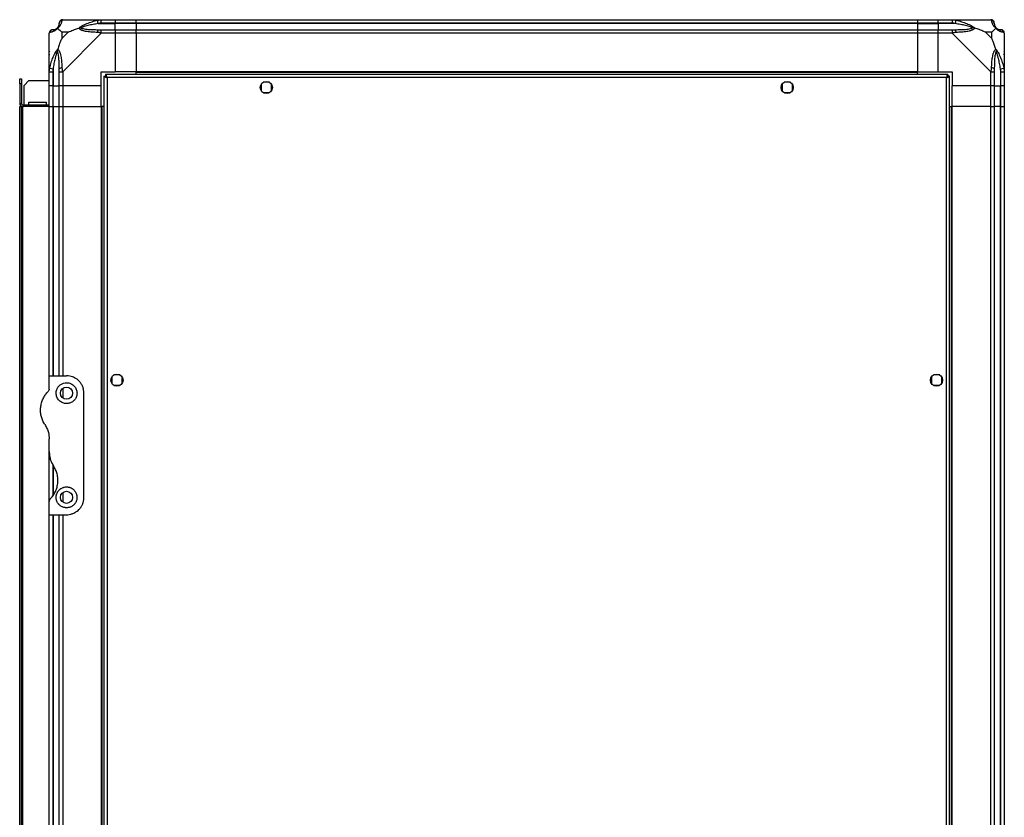
# Model space of a CAD drawing. Units: millimetres. Extents: x 81 to 5439, y 99 to 2908.
# Drawn here: x 2862 to 3429, y 1570 to 2029 of the extents above; entities that cross this region are included whole.
import ezdxf

# ---------------------------------------------------------------- set-up
doc = ezdxf.new("R2010")
doc.units = ezdxf.units.MM

msp = doc.modelspace()

# ---------------------------------------------------------------- linework, layer by layer
at = {"color": 7, "linetype": 'Continuous', "lineweight": 25}
for p, q in [((2887.12, 2028.86), (2909.32, 2028.86)), ((2907.6, 2026.61), (2907.2, 2028.53)), ((2907.6, 2026.61), (2917.37, 2026.61)), ((2909.32, 2028.86), (2917.37, 2028.86)), ((2917.37, 2026.86), (2909.32, 2026.86)), ((2917.37, 2028.86), (2917.37, 2026.86)), ((2917.37, 2028.86), (2929.37, 2028.86)), ((2917.37, 2026.61), (2917.37, 2026.86)), ((2929.37, 2026.86), (2917.37, 2026.86)), ((2917.37, 2023.11), (2917.37, 2026.61)), ((2929.37, 2026.61), (2917.37, 2026.61)), ((2929.37, 2028.86), (3379.37, 2028.86)), ((2929.37, 2026.86), (2929.37, 2028.86)), ((3379.37, 2026.86), (2929.37, 2026.86)), ((2929.37, 2026.86), (2929.37, 2026.61)), ((3379.37, 2026.61), (2929.37, 2026.61)), ((2929.37, 2026.61), (2929.37, 2023.11)), ((3379.37, 2028.86), (3379.37, 2026.86)), ((3379.37, 2028.86), (3391.37, 2028.86)), ((3379.37, 2026.86), (3379.37, 2026.61)), ((3391.37, 2026.86), (3379.37, 2026.86)), ((3379.37, 2026.61), (3379.37, 2023.11)), ((3379.37, 2026.61), (3391.37, 2026.61)), ((3391.37, 2028.86), (3399.42, 2028.86)), ((3391.37, 2026.86), (3391.37, 2028.86)), ((3399.42, 2026.86), (3391.37, 2026.86)), ((3391.37, 2026.86), (3391.37, 2026.61)), ((3401.15, 2026.61), (3391.37, 2026.61)), ((3391.37, 2026.61), (3391.37, 2023.11)), ((3399.42, 2028.86), (3421.62, 2028.86)), ((3401.54, 2028.53), (3401.15, 2026.61)), ((2879.37, 1998.91), (2879.37, 2021.11)), ((2886.56, 2021.68), (2886.56, 2017.98)), ((2890.26, 2021.68), (2886.56, 2021.68)), ((2886.56, 2017.98), (2890.26, 2021.68)), ((2909.32, 2021.11), (2887.12, 1998.91)), ((2909.32, 2023.11), (2917.37, 2023.11)), ((2917.37, 2021.11), (2909.32, 2021.11)), ((2917.37, 2023.11), (2917.37, 2021.11)), ((2917.37, 2023.11), (2929.37, 2023.11)), ((2917.37, 2021.11), (2917.37, 1998.86)), ((2929.37, 2021.11), (2917.37, 2021.11)), ((2929.37, 2023.11), (3379.37, 2023.11)), ((2929.37, 2021.11), (2929.37, 2023.11)), ((3379.37, 2021.11), (2929.37, 2021.11)), ((2929.37, 2021.11), (2929.37, 1998.86)), ((3379.37, 2023.11), (3379.37, 2021.11)), ((3379.37, 2023.11), (3391.37, 2023.11)), ((3379.37, 2021.11), (3379.37, 1998.86)), ((3391.37, 2021.11), (3379.37, 2021.11)), ((3391.37, 2023.11), (3399.42, 2023.11)), ((3391.37, 2021.11), (3391.37, 2023.11)), ((3399.42, 2021.11), (3391.37, 2021.11)), ((3391.37, 1998.86), (3391.37, 2021.11)), ((3421.62, 1998.91), (3399.42, 2021.11)), ((3422.19, 2021.68), (3418.49, 2021.68)), ((3418.49, 2021.68), (3422.19, 2017.98)), ((3422.19, 2017.98), (3422.19, 2021.68)), ((3429.37, 2021.11), (3429.37, 1998.91)), ((2879.72, 2010.36), (2879.37, 2010.71)), ((3429.37, 2010.71), (3429.02, 2010.36)), ((2879.37, 1990.86), (2879.37, 1998.91)), ((2879.7, 2001.03), (2881.62, 2000.64)), ((2881.37, 1998.91), (2881.37, 1990.86)), ((2881.62, 2000.64), (2881.62, 1990.86)), ((2885.12, 1990.86), (2885.12, 1998.91)), ((2887.12, 1998.91), (2887.12, 1990.86)), ((2909.37, 1998.86), (2917.37, 1998.86)), ((2909.37, 1990.86), (2909.37, 1998.86)), ((2910.87, 1996.35), (2910.87, 1146.37)), ((2910.87, 1996.35), (2911.87, 1996.35)), ((2911.87, 1996.35), (2911.87, 1996.36)), ((2911.88, 1996.36), (2911.87, 1996.36)), ((2911.88, 1997.36), (2911.88, 1996.36)), ((3396.86, 1997.36), (2911.88, 1997.36)), ((2929.37, 1998.86), (2917.37, 1998.86)), ((3379.37, 1998.86), (2929.37, 1998.86)), ((2929.37, 1998.51), (2929.37, 1998.86)), ((3379.37, 1998.51), (2929.37, 1998.51)), ((2929.37, 1997.36), (2929.37, 1998.51)), ((3379.37, 1998.51), (3379.37, 1998.86)), ((3379.37, 1998.86), (3391.37, 1998.86)), ((3379.37, 1997.36), (3379.37, 1998.51)), ((3391.37, 1998.86), (3399.37, 1998.86)), ((3396.86, 1997.36), (3396.86, 1996.36)), ((3396.87, 1996.36), (3396.86, 1996.36)), ((3396.87, 1996.35), (3396.87, 1996.36)), ((3397.87, 1996.35), (3396.87, 1996.35)), ((3397.87, 1146.37), (3397.87, 1996.35)), ((3399.37, 1998.86), (3399.37, 1990.86)), ((3421.62, 1990.86), (3421.62, 1998.91)), ((3423.62, 1998.91), (3423.62, 1990.86)), ((3427.12, 2000.64), (3429.04, 2001.03)), ((3427.12, 2000.64), (3427.12, 1990.86)), ((3427.37, 1990.86), (3427.37, 1998.91)), ((3429.37, 1998.91), (3429.37, 1990.86)), ((2862.37, 1994.86), (2863.37, 1994.86)), ((2862.37, 1992.03), (2862.37, 1994.86)), ((2862.37, 1992.03), (2862.37, 1980.66)), ((2863.37, 1992.03), (2862.37, 1992.03)), ((2863.37, 1994.86), (2863.37, 1992.03)), ((2863.37, 1992.03), (2863.37, 1980.66)), ((2867.7, 1993.86), (2864.87, 1991.03)), ((2864.87, 1979.86), (2864.87, 1991.03)), ((2867.7, 1993.86), (2879.37, 1993.86)), ((2881.37, 1990.86), (2879.37, 1990.86)), ((2879.37, 1978.86), (2879.37, 1990.86)), ((2881.37, 1990.86), (2881.62, 1990.86)), ((2881.37, 1990.86), (2881.37, 1978.86)), ((2881.62, 1990.86), (2885.12, 1990.86)), ((2881.62, 1978.86), (2881.62, 1990.86)), ((2887.12, 1990.86), (2885.12, 1990.86)), ((2885.12, 1978.86), (2885.12, 1990.86)), ((2909.37, 1990.86), (2887.12, 1990.86)), ((2887.12, 1990.86), (2887.12, 1978.86)), ((2909.37, 1978.86), (2909.37, 1990.86)), ((2912.67, 1995.56), (2912.67, 1147.16)), ((3396.07, 1995.56), (2912.67, 1995.56)), ((3001.37, 1991.67), (3001.37, 1988.06)), ((3006.17, 1992.86), (3002.57, 1992.86)), ((3007.37, 1988.06), (3007.37, 1991.67)), ((3301.37, 1991.67), (3301.37, 1988.06)), ((3306.17, 1992.86), (3302.57, 1992.86)), ((3307.37, 1988.06), (3307.37, 1991.67)), ((3396.07, 1147.16), (3396.07, 1995.56)), ((3421.62, 1990.86), (3399.37, 1990.86)), ((3399.37, 1978.86), (3399.37, 1990.86)), ((3423.62, 1990.86), (3421.62, 1990.86)), ((3421.62, 1978.86), (3421.62, 1990.86)), ((3423.62, 1990.86), (3427.12, 1990.86)), ((3423.62, 1990.86), (3423.62, 1978.86)), ((3427.12, 1990.86), (3427.37, 1990.86)), ((3427.12, 1978.86), (3427.12, 1990.86)), ((3429.37, 1990.86), (3427.37, 1990.86)), ((3427.37, 1978.86), (3427.37, 1990.86)), ((3429.37, 1990.86), (3429.37, 1978.86)), ((3002.57, 1986.86), (3006.17, 1986.86)), ((3302.57, 1986.86), (3306.17, 1986.86)), ((2862.37, 1980.66), (2863.37, 1980.66)), ((2862.37, 1163.86), (2862.37, 1978.86)), ((2862.37, 1978.86), (2863.37, 1978.86)), ((2863.37, 1163.86), (2863.37, 1978.86)), ((2863.37, 1978.86), (2864.17, 1978.86)), ((2864.17, 1979.86), (2864.17, 1978.86)), ((2864.17, 1979.86), (2879.37, 1979.86)), ((2879.37, 1978.86), (2864.17, 1978.86)), ((2864.17, 1163.86), (2864.17, 1978.86)), ((2867.62, 1981.36), (2877.62, 1981.36)), ((2867.62, 1979.86), (2867.62, 1981.36)), ((2877.62, 1981.36), (2877.62, 1979.86)), ((2879.37, 1823.86), (2879.37, 1978.86)), ((2879.37, 1978.86), (2881.37, 1978.86)), ((2881.37, 1978.86), (2881.62, 1978.86)), ((2881.62, 1978.86), (2885.12, 1978.86)), ((2885.12, 1823.86), (2885.12, 1978.86)), ((2885.12, 1978.86), (2887.12, 1978.86)), ((2887.12, 1978.86), (2909.37, 1978.86)), ((2909.37, 1978.86), (2909.37, 1163.86)), ((2909.72, 1978.86), (2909.37, 1978.86)), ((2909.72, 1978.86), (2909.72, 1163.86)), ((2910.87, 1978.86), (2909.72, 1978.86)), ((3397.87, 1978.86), (3399.02, 1978.86)), ((3399.02, 1163.86), (3399.02, 1978.86)), ((3399.02, 1978.86), (3399.37, 1978.86)), ((3399.37, 1163.86), (3399.37, 1978.86)), ((3421.62, 1978.86), (3399.37, 1978.86)), ((3421.62, 1163.86), (3421.62, 1978.86)), ((3421.62, 1978.86), (3423.62, 1978.86)), ((3423.62, 1978.86), (3423.62, 1163.86)), ((3427.12, 1978.86), (3423.62, 1978.86)), ((3427.12, 1163.86), (3427.12, 1978.86)), ((3427.37, 1978.86), (3427.12, 1978.86)), ((3427.37, 1163.86), (3427.37, 1978.86)), ((3427.37, 1978.86), (3429.37, 1978.86)), ((3429.37, 1978.86), (3429.37, 1163.86)), ((2879.37, 1816.22), (2879.37, 1823.86)), ((2879.37, 1823.86), (2889.37, 1823.86)), ((2915.37, 1823.17), (2915.37, 1819.56)), ((2920.17, 1824.36), (2916.57, 1824.36)), ((2921.37, 1819.56), (2921.37, 1823.17)), ((3387.37, 1823.17), (3387.37, 1819.56)), ((3392.17, 1824.36), (3388.57, 1824.36)), ((3393.37, 1819.56), (3393.37, 1823.17)), ((2916.57, 1818.36), (2920.17, 1818.36)), ((3388.57, 1818.36), (3392.17, 1818.36)), ((2899.37, 1753.86), (2899.37, 1813.86)), ((2879.37, 1780.24), (2879.37, 1787.48)), ((2879.37, 1751.51), (2879.37, 1780.24)), ((2879.37, 1743.86), (2879.37, 1751.51)), ((2879.37, 1398.86), (2879.37, 1743.86)), ((2879.37, 1743.86), (2889.37, 1743.86)), ((2885.12, 1398.86), (2885.12, 1743.86))]:
    msp.add_line(p, q, dxfattribs=at)
at = {"color": 8, "linetype": 'Continuous', "lineweight": 25}
for p, q in [((2881.37, 1978.86), (2881.37, 1823.86)), ((2881.62, 1978.86), (2881.62, 1823.86)), ((2887.12, 1978.86), (2887.12, 1823.86)), ((2887.12, 1816.54), (2887.12, 1811.18)), ((2881.37, 1772.96), (2881.37, 1754.58)), ((2881.62, 1772.45), (2881.62, 1754.94)), ((2887.12, 1756.54), (2887.12, 1751.18)), ((2881.37, 1743.86), (2881.37, 1398.86)), ((2881.62, 1743.86), (2881.62, 1398.86)), ((2887.12, 1743.86), (2887.12, 1398.86))]:
    msp.add_line(p, q, dxfattribs=at)
at = {"color": 7, "linetype": 'Continuous', "lineweight": 25}
for centre in [(3004.37, 1989.86), (3304.37, 1989.86), (2918.37, 1821.36), (3390.37, 1821.36), (2889.37, 1813.86), (2889.37, 1753.86)]:
    msp.add_circle(centre, 3.5, dxfattribs=at)
for centre, radius, start, end in [((2887.09, 2026.6), 1.97, 100.642, 179.5565), ((3421.65, 2026.6), 1.97, 0.4435, 79.358), ((3427.12, 2026.61), 3.5, 203.3898, 225.8133), ((2881.64, 2021.14), 1.97, 90.4435, 169.358), ((2881.62, 2026.61), 3.5, 293.0617, 315.8133), ((2909.37, 2021.83), 2.19, 144.0025, 188.4412), ((3399.38, 2021.83), 2.19, 351.5588, 35.9975), ((3427.11, 2021.14), 1.97, 10.642, 89.5565), ((2886.41, 1998.87), 2.19, 81.5588, 125.9975), ((3422.34, 1998.87), 2.19, 54.0025, 98.4412), ((2864.17, 1980.66), 1.8, 180, 270), ((2864.17, 1980.66), 0.8, 180, 270)]:
    msp.add_arc(centre, radius, start, end, dxfattribs=at)
for points, knots in [([(2884.1, 2024.14), (2884.15, 2024.19), (2884.27, 2024.32), (2884.41, 2024.49), (2884.61, 2024.77), (2884.79, 2025.11), (2884.99, 2025.62), (2885.11, 2026.16), (2885.12, 2026.46), (2885.12, 2026.61)], [0, 0, 0, 0, 0.038385, 0.089119, 0.140165, 0.279107, 0.419104, 0.708815, 1, 1, 1, 1]), ([(2886.73, 2028.53), (2886.7, 2028.41), (2886.63, 2028.16), (2886.54, 2027.71), (2886.41, 2027.2), (2886.22, 2026.64), (2885.99, 2026.12), (2885.74, 2025.66), (2885.52, 2025.33), (2885.28, 2025), (2885.01, 2024.68), (2884.69, 2024.34), (2884.41, 2024.1), (2884.26, 2023.97)], [0, 0, 0, 0, 0.131347, 0.26294, 0.395179, 0.527776, 0.658094, 0.723823, 0.789829, 0.841031, 0.892604, 0.945631, 1, 1, 1, 1]), ([(2885.12, 2026.61), (2885.12, 2026.68), (2885.12, 2026.79), (2885.12, 2026.84), (2885.12, 2026.86)], [0, 0, 0, 0, 0.544424, 1, 1, 1, 1]), ([(2887.12, 2028.86), (2887.12, 2028.86), (2887.08, 2028.86), (2887.01, 2028.86), (2886.9, 2028.82), (2886.8, 2028.73), (2886.76, 2028.61), (2886.73, 2028.53)], [0, 0, 0, 0, 0.000027, 0.099048, 0.202276, 0.519149, 1, 1, 1, 1]), ([(2896.4, 2023.97), (2896.4, 2023.98), (2896.51, 2024.1), (2896.76, 2024.34), (2897.2, 2024.68), (2897.69, 2025), (2898.25, 2025.32), (2898.88, 2025.66), (2899.82, 2026.11), (2901.03, 2026.63), (2902.54, 2027.2), (2904.07, 2027.7), (2905.62, 2028.16), (2906.68, 2028.41), (2907.2, 2028.53)], [0, 0, 0, 0, 0.001907, 0.05388, 0.107405, 0.158571, 0.21018, 0.275097, 0.340333, 0.472229, 0.603389, 0.734968, 0.867373, 1, 1, 1, 1]), ([(2907.6, 2026.61), (2906.6, 2026.46), (2904.61, 2026.16), (2902.17, 2025.62), (2900.27, 2025.11), (2899.19, 2024.78), (2898.42, 2024.49), (2897.99, 2024.32), (2897.73, 2024.19), (2897.62, 2024.14)], [0, 0, 0, 0, 0.289797, 0.580896, 0.719996, 0.859835, 0.910604, 0.961615, 1, 1, 1, 1]), ([(2907.2, 2028.53), (2907.41, 2028.58), (2907.83, 2028.67), (2908.35, 2028.76), (2908.77, 2028.82), (2909.06, 2028.85), (2909.25, 2028.86), (2909.32, 2028.86), (2909.32, 2028.86)], [0, 0, 0, 0, 0.292688, 0.58599, 0.729511, 0.874051, 0.999973, 1, 1, 1, 1]), ([(2909.32, 2026.86), (2909.06, 2026.84), (2908.48, 2026.79), (2907.91, 2026.68), (2907.6, 2026.61)], [0, 0, 0, 0, 0.4555761, 1, 1, 1, 1]), ([(3399.42, 2028.86), (3399.42, 2028.86), (3399.48, 2028.86), (3399.62, 2028.86), (3399.98, 2028.82), (3400.63, 2028.73), (3401.2, 2028.61), (3401.54, 2028.53)], [0, 0, 0, 0, 0.000027, 0.099048, 0.202276, 0.519149, 1, 1, 1, 1]), ([(3401.15, 2026.61), (3400.84, 2026.68), (3400.27, 2026.79), (3399.69, 2026.84), (3399.42, 2026.86)], [0, 0, 0, 0, 0.544424, 1, 1, 1, 1]), ([(3411.12, 2024.14), (3411.01, 2024.19), (3410.75, 2024.32), (3410.32, 2024.49), (3409.56, 2024.77), (3408.48, 2025.11), (3406.58, 2025.62), (3404.14, 2026.16), (3402.15, 2026.46), (3401.15, 2026.61)], [0, 0, 0, 0, 0.0383845, 0.089119, 0.1401645, 0.2791074, 0.4191042, 0.7088151, 1, 1, 1, 1]), ([(3401.54, 2028.53), (3402.06, 2028.41), (3403.11, 2028.16), (3404.66, 2027.71), (3406.19, 2027.2), (3407.7, 2026.64), (3408.92, 2026.12), (3409.86, 2025.66), (3410.49, 2025.33), (3411.05, 2025), (3411.53, 2024.68), (3411.99, 2024.34), (3412.22, 2024.1), (3412.34, 2023.97)], [0, 0, 0, 0, 0.131347, 0.26294, 0.395179, 0.527776, 0.658094, 0.723823, 0.789829, 0.841031, 0.892604, 0.945631, 1, 1, 1, 1]), ([(3422.02, 2028.53), (3422, 2028.58), (3421.97, 2028.67), (3421.91, 2028.76), (3421.83, 2028.82), (3421.76, 2028.85), (3421.68, 2028.86), (3421.62, 2028.86), (3421.62, 2028.86)], [0, 0, 0, 0, 0.292688, 0.58599, 0.729511, 0.874051, 0.999973, 1, 1, 1, 1]), ([(3423.62, 2026.86), (3423.59, 2027.13), (3423.53, 2027.65), (3423.07, 2028.31), (3422.46, 2028.74), (3422.01, 2028.8), (3421.81, 2028.83)], [0, 0, 0, 0, 0.266169, 0.532338, 0.798508, 1, 1, 1, 1]), ([(3424.48, 2023.97), (3424.48, 2023.98), (3424.33, 2024.1), (3424.05, 2024.34), (3423.73, 2024.68), (3423.46, 2025), (3423.22, 2025.32), (3423.01, 2025.66), (3422.76, 2026.11), (3422.53, 2026.63), (3422.34, 2027.2), (3422.21, 2027.7), (3422.11, 2028.16), (3422.05, 2028.41), (3422.02, 2028.53)], [0, 0, 0, 0, 0.0019072, 0.0538796, 0.1074052, 0.1585714, 0.2101798, 0.2750969, 0.3403327, 0.4722294, 0.6033894, 0.7349681, 0.8673727, 1, 1, 1, 1]), ([(3423.62, 2026.86), (3423.62, 2026.84), (3423.62, 2026.79), (3423.62, 2026.68), (3423.62, 2026.61)], [0, 0, 0, 0, 0.455576, 1, 1, 1, 1]), ([(3423.62, 2026.61), (3423.63, 2026.46), (3423.64, 2026.16), (3423.75, 2025.62), (3423.95, 2025.11), (3424.13, 2024.78), (3424.33, 2024.49), (3424.47, 2024.32), (3424.59, 2024.19), (3424.65, 2024.14)], [0, 0, 0, 0, 0.289797, 0.580896, 0.719996, 0.859835, 0.910604, 0.961615, 1, 1, 1, 1]), ([(2879.7, 2021.51), (2879.66, 2021.49), (2879.57, 2021.46), (2879.47, 2021.4), (2879.41, 2021.32), (2879.38, 2021.25), (2879.37, 2021.17), (2879.37, 2021.11), (2879.37, 2021.11)], [0, 0, 0, 0, 0.292688, 0.58599, 0.729511, 0.874051, 0.999973, 1, 1, 1, 1]), ([(2881.37, 2023.11), (2881.11, 2023.08), (2880.58, 2023.02), (2879.93, 2022.56), (2879.49, 2021.96), (2879.43, 2021.5), (2879.41, 2021.3)], [0, 0, 0, 0, 0.266169, 0.532338, 0.798508, 1, 1, 1, 1]), ([(2884.26, 2023.97), (2884.26, 2023.97), (2884.14, 2023.82), (2883.89, 2023.55), (2883.56, 2023.22), (2883.24, 2022.96), (2882.78, 2022.62), (2882.23, 2022.3), (2881.6, 2022.02), (2881.04, 2021.83), (2880.53, 2021.7), (2880.07, 2021.6), (2879.83, 2021.54), (2879.7, 2021.51)], [0, 0, 0, 0, 0.0019074, 0.0538835, 0.107413, 0.1585829, 0.2101951, 0.3402847, 0.472191, 0.6033605, 0.7349488, 0.867363, 1, 1, 1, 1]), ([(2881.37, 2023.11), (2881.39, 2023.11), (2881.44, 2023.11), (2881.56, 2023.11), (2881.62, 2023.11)], [0, 0, 0, 0, 0.4555761, 1, 1, 1, 1]), ([(2881.62, 2023.11), (2881.69, 2023.11), (2881.83, 2023.12), (2882.1, 2023.14), (2882.41, 2023.2), (2882.69, 2023.28), (2882.94, 2023.37), (2883.13, 2023.45), (2883.34, 2023.56), (2883.54, 2023.68), (2883.74, 2023.83), (2883.92, 2023.97), (2884.04, 2024.09), (2884.1, 2024.14)], [0, 0, 0, 0, 0.144815, 0.28979, 0.435242, 0.580899, 0.650417, 0.719994, 0.789844, 0.859857, 0.910618, 0.961621, 1, 1, 1, 1]), ([(2884.26, 2023.97), (2884.23, 2024.01), (2884.16, 2024.08), (2884.12, 2024.12), (2884.1, 2024.14), (2884.1, 2024.14), (2884.1, 2024.14), (2884.1, 2024.14)], [0, 0, 0, 0, 0.319998, 0.648369, 0.820695, 0.993614, 1, 1, 1, 1]), ([(2884.26, 2023.97), (2884.49, 2023.74), (2885, 2023.24), (2885.73, 2022.5), (2886.31, 2021.92), (2886.56, 2021.68)], [0, 0, 0, 0, 0.3361, 0.724938, 1, 1, 1, 1]), ([(2890.26, 2021.68), (2890.55, 2021.81), (2891.23, 2022.13), (2892.45, 2022.61), (2893.76, 2023.09), (2895.11, 2023.55), (2895.95, 2023.83), (2896.4, 2023.97)], [0, 0, 0, 0, 0.151099, 0.353323, 0.601543, 0.787206, 1, 1, 1, 1]), ([(2896.4, 2023.97), (2896.66, 2024.03), (2897.05, 2024.13), (2897.47, 2024.14), (2897.62, 2024.14), (2897.62, 2024.14)], [0, 0, 0, 0, 0.6477704, 0.9936005, 1, 1, 1, 1]), ([(2907.2, 2021.51), (2906.68, 2021.54), (2905.63, 2021.6), (2904.09, 2021.7), (2902.55, 2021.83), (2901.05, 2022.02), (2899.83, 2022.25), (2898.89, 2022.5), (2898.25, 2022.71), (2897.69, 2022.95), (2897.21, 2023.22), (2896.75, 2023.55), (2896.52, 2023.83), (2896.4, 2023.97)], [0, 0, 0, 0, 0.131347, 0.26294, 0.395179, 0.527776, 0.658094, 0.723823, 0.789829, 0.841031, 0.892604, 0.945631, 1, 1, 1, 1]), ([(2897.62, 2024.14), (2897.73, 2024.09), (2897.99, 2023.97), (2898.42, 2023.83), (2899.18, 2023.63), (2900.26, 2023.44), (2902.16, 2023.24), (2904.6, 2023.13), (2906.6, 2023.12), (2907.6, 2023.11)], [0, 0, 0, 0, 0.0383845, 0.089119, 0.1401645, 0.2791074, 0.4191042, 0.7088151, 1, 1, 1, 1]), ([(2909.32, 2021.11), (2909.32, 2021.11), (2909.26, 2021.16), (2909.13, 2021.22), (2908.76, 2021.33), (2908.12, 2021.43), (2907.55, 2021.48), (2907.2, 2021.51)], [0, 0, 0, 0, 0.000027, 0.099048, 0.202276, 0.519149, 1, 1, 1, 1]), ([(2907.6, 2023.11), (2907.91, 2023.11), (2908.48, 2023.11), (2909.06, 2023.11), (2909.32, 2023.11)], [0, 0, 0, 0, 0.544424, 1, 1, 1, 1]), ([(3399.42, 2023.11), (3399.69, 2023.11), (3400.27, 2023.11), (3400.84, 2023.11), (3401.15, 2023.11)], [0, 0, 0, 0, 0.4555761, 1, 1, 1, 1]), ([(3401.54, 2021.51), (3401.33, 2021.49), (3400.91, 2021.46), (3400.39, 2021.4), (3399.97, 2021.32), (3399.68, 2021.25), (3399.5, 2021.17), (3399.42, 2021.11), (3399.42, 2021.11)], [0, 0, 0, 0, 0.292688, 0.58599, 0.729511, 0.874051, 0.999973, 1, 1, 1, 1]), ([(3401.15, 2023.11), (3402.14, 2023.12), (3404.13, 2023.13), (3406.57, 2023.24), (3408.48, 2023.44), (3409.56, 2023.63), (3410.32, 2023.83), (3410.75, 2023.97), (3411.01, 2024.09), (3411.12, 2024.14)], [0, 0, 0, 0, 0.289797, 0.580896, 0.719996, 0.859835, 0.910604, 0.961615, 1, 1, 1, 1]), ([(3412.34, 2023.97), (3412.34, 2023.97), (3412.23, 2023.82), (3411.98, 2023.55), (3411.54, 2023.22), (3411.05, 2022.96), (3410.5, 2022.72), (3409.87, 2022.5), (3408.93, 2022.25), (3407.71, 2022.02), (3406.21, 2021.83), (3404.68, 2021.7), (3403.12, 2021.6), (3402.07, 2021.54), (3401.54, 2021.51)], [0, 0, 0, 0, 0.001907, 0.05388, 0.107405, 0.158571, 0.21018, 0.275097, 0.340333, 0.472229, 0.603389, 0.734968, 0.867373, 1, 1, 1, 1]), ([(3412.34, 2023.97), (3412.08, 2024.03), (3411.69, 2024.13), (3411.27, 2024.14), (3411.12, 2024.14), (3411.12, 2024.14)], [0, 0, 0, 0, 0.64777, 0.993601, 1, 1, 1, 1]), ([(3418.49, 2021.68), (3418.2, 2021.82), (3417.51, 2022.14), (3416.29, 2022.62), (3414.98, 2023.09), (3413.63, 2023.56), (3412.79, 2023.83), (3412.34, 2023.97)], [0, 0, 0, 0, 0.151099, 0.353323, 0.601543, 0.787206, 1, 1, 1, 1]), ([(3422.19, 2021.68), (3422.32, 2021.81), (3422.65, 2022.13), (3423.12, 2022.61), (3423.6, 2023.09), (3424.06, 2023.55), (3424.34, 2023.83), (3424.48, 2023.97)], [0, 0, 0, 0, 0.1510988, 0.3533231, 0.6015435, 0.7872057, 1, 1, 1, 1]), ([(3424.65, 2024.14), (3424.65, 2024.14), (3424.65, 2024.14), (3424.64, 2024.14), (3424.63, 2024.12), (3424.59, 2024.08), (3424.52, 2024.01), (3424.48, 2023.97)], [0, 0, 0, 0, 0.0063861, 0.1787407, 0.3516331, 0.672161, 1, 1, 1, 1]), ([(3429.04, 2021.51), (3428.92, 2021.54), (3428.67, 2021.6), (3428.22, 2021.7), (3427.71, 2021.83), (3427.14, 2022.02), (3426.52, 2022.29), (3425.96, 2022.62), (3425.51, 2022.95), (3425.19, 2023.22), (3424.85, 2023.55), (3424.6, 2023.83), (3424.48, 2023.97)], [0, 0, 0, 0, 0.1313568, 0.2629598, 0.3952091, 0.5278152, 0.6581434, 0.7898129, 0.841019, 0.8925962, 0.9456273, 1, 1, 1, 1]), ([(3424.65, 2024.14), (3424.7, 2024.09), (3424.83, 2023.97), (3425, 2023.83), (3425.2, 2023.68), (3425.41, 2023.56), (3425.61, 2023.45), (3425.8, 2023.37), (3426.05, 2023.28), (3426.33, 2023.2), (3426.64, 2023.14), (3426.91, 2023.12), (3427.05, 2023.11), (3427.12, 2023.11)], [0, 0, 0, 0, 0.038379, 0.089105, 0.140143, 0.209527, 0.279109, 0.34907, 0.419101, 0.563842, 0.708822, 0.854336, 1, 1, 1, 1]), ([(3427.12, 2023.11), (3427.18, 2023.11), (3427.3, 2023.11), (3427.35, 2023.11), (3427.37, 2023.11)], [0, 0, 0, 0, 0.544424, 1, 1, 1, 1]), ([(3429.37, 2021.11), (3429.37, 2021.11), (3429.37, 2021.16), (3429.37, 2021.22), (3429.33, 2021.33), (3429.23, 2021.43), (3429.11, 2021.48), (3429.04, 2021.51)], [0, 0, 0, 0, 0.000027, 0.099048, 0.202276, 0.519149, 1, 1, 1, 1]), ([(2886.56, 2017.98), (2886.42, 2017.69), (2886.1, 2017), (2885.62, 2015.78), (2885.14, 2014.47), (2884.68, 2013.12), (2884.41, 2012.28), (2884.26, 2011.83)], [0, 0, 0, 0, 0.151099, 0.353323, 0.601543, 0.787206, 1, 1, 1, 1]), ([(3424.48, 2011.83), (3424.25, 2012.54), (3423.75, 2014.06), (3423.02, 2016.14), (3422.43, 2017.44), (3422.19, 2017.98)], [0, 0, 0, 0, 0.3361, 0.724938, 1, 1, 1, 1]), ([(2879.65, 2008.7), (2879.61, 2008.72), (2879.52, 2008.77), (2879.43, 2008.82), (2879.37, 2008.85)], [0, 0, 0, 0, 0.367193, 1, 1, 1, 1]), ([(2879.7, 2001.03), (2879.82, 2001.55), (2880.07, 2002.6), (2880.53, 2004.15), (2881.03, 2005.69), (2881.6, 2007.19), (2882.22, 2008.65), (2882.78, 2009.77), (2883.24, 2010.54), (2883.55, 2011.03), (2883.9, 2011.48), (2884.14, 2011.72), (2884.26, 2011.83)], [0, 0, 0, 0, 0.131357, 0.26296, 0.395209, 0.527815, 0.658143, 0.789813, 0.841019, 0.892596, 0.945627, 1, 1, 1, 1]), ([(2884.1, 2010.61), (2884.04, 2010.5), (2883.92, 2010.25), (2883.74, 2009.81), (2883.54, 2009.27), (2883.34, 2008.66), (2883.13, 2007.97), (2882.94, 2007.27), (2882.69, 2006.32), (2882.41, 2005.11), (2882.11, 2003.63), (2881.84, 2002.14), (2881.69, 2001.14), (2881.62, 2000.64)], [0, 0, 0, 0, 0.038379, 0.089105, 0.140143, 0.209527, 0.279109, 0.34907, 0.419101, 0.563842, 0.708822, 0.854336, 1, 1, 1, 1]), ([(2884.1, 2010.61), (2884.1, 2010.61), (2884.1, 2010.69), (2884.1, 2010.84), (2884.12, 2011.11), (2884.16, 2011.45), (2884.23, 2011.71), (2884.26, 2011.83)], [0, 0, 0, 0, 0.0063861, 0.1787407, 0.3516331, 0.672161, 1, 1, 1, 1]), ([(2885.12, 2000.64), (2885.12, 2001.63), (2885.11, 2003.63), (2884.99, 2006.07), (2884.79, 2007.97), (2884.61, 2009.05), (2884.41, 2009.81), (2884.27, 2010.24), (2884.15, 2010.5), (2884.1, 2010.61)], [0, 0, 0, 0, 0.289797, 0.580896, 0.7199963, 0.8598355, 0.9106039, 0.9616154, 1, 1, 1, 1]), ([(2884.26, 2011.83), (2884.27, 2011.83), (2884.42, 2011.72), (2884.69, 2011.47), (2885.01, 2011.03), (2885.28, 2010.54), (2885.52, 2009.99), (2885.73, 2009.36), (2885.98, 2008.42), (2886.22, 2007.2), (2886.41, 2005.7), (2886.54, 2004.17), (2886.63, 2002.61), (2886.7, 2001.56), (2886.73, 2001.03)], [0, 0, 0, 0, 0.001907, 0.05388, 0.107405, 0.158571, 0.21018, 0.275097, 0.340333, 0.472229, 0.603389, 0.734968, 0.867373, 1, 1, 1, 1]), ([(3422.02, 2001.03), (3422.05, 2001.55), (3422.11, 2002.6), (3422.2, 2004.15), (3422.34, 2005.69), (3422.53, 2007.19), (3422.76, 2008.41), (3423.01, 2009.35), (3423.22, 2009.98), (3423.46, 2010.54), (3423.73, 2011.03), (3424.05, 2011.48), (3424.34, 2011.72), (3424.48, 2011.83)], [0, 0, 0, 0, 0.131347, 0.26294, 0.395179, 0.527776, 0.658094, 0.723823, 0.789829, 0.841031, 0.892604, 0.945631, 1, 1, 1, 1]), ([(3424.65, 2010.61), (3424.59, 2010.5), (3424.47, 2010.25), (3424.33, 2009.81), (3424.13, 2009.05), (3423.95, 2007.97), (3423.75, 2006.07), (3423.64, 2003.63), (3423.63, 2001.64), (3423.62, 2000.64)], [0, 0, 0, 0, 0.038385, 0.089119, 0.140165, 0.279107, 0.419104, 0.708815, 1, 1, 1, 1]), ([(3424.48, 2011.83), (3424.49, 2011.83), (3424.61, 2011.72), (3424.85, 2011.47), (3425.19, 2011.03), (3425.51, 2010.54), (3425.96, 2009.77), (3426.52, 2008.66), (3427.14, 2007.2), (3427.7, 2005.7), (3428.21, 2004.17), (3428.67, 2002.61), (3428.92, 2001.56), (3429.04, 2001.03)], [0, 0, 0, 0, 0.0019074, 0.0538835, 0.107413, 0.1585829, 0.2101951, 0.3402847, 0.472191, 0.6033605, 0.7349488, 0.867363, 1, 1, 1, 1]), ([(3424.48, 2011.83), (3424.52, 2011.71), (3424.59, 2011.46), (3424.63, 2011.12), (3424.64, 2010.84), (3424.65, 2010.69), (3424.65, 2010.61), (3424.65, 2010.61)], [0, 0, 0, 0, 0.319998, 0.648369, 0.820695, 0.993614, 1, 1, 1, 1]), ([(3427.12, 2000.64), (3427.05, 2001.14), (3426.91, 2002.13), (3426.64, 2003.62), (3426.34, 2005.1), (3426.05, 2006.32), (3425.81, 2007.27), (3425.61, 2007.96), (3425.41, 2008.65), (3425.2, 2009.27), (3425, 2009.81), (3424.83, 2010.24), (3424.7, 2010.5), (3424.65, 2010.61)], [0, 0, 0, 0, 0.144815, 0.28979, 0.435242, 0.580899, 0.650417, 0.719994, 0.789844, 0.859857, 0.910618, 0.961621, 1, 1, 1, 1]), ([(3429.1, 2008.9), (3429.13, 2008.93), (3429.22, 2009.02), (3429.31, 2009.1), (3429.37, 2009.15)], [0, 0, 0, 0, 0.3671927, 1, 1, 1, 1]), ([(2879.37, 1998.91), (2879.37, 1998.91), (2879.37, 1998.97), (2879.38, 1999.11), (2879.41, 1999.47), (2879.51, 2000.12), (2879.63, 2000.69), (2879.7, 2001.03)], [0, 0, 0, 0, 0.000027, 0.099048, 0.202276, 0.519149, 1, 1, 1, 1]), ([(2881.62, 2000.64), (2881.56, 2000.33), (2881.44, 1999.76), (2881.39, 1999.18), (2881.37, 1998.91)], [0, 0, 0, 0, 0.544424, 1, 1, 1, 1]), ([(2885.12, 1998.91), (2885.12, 1999.18), (2885.12, 1999.76), (2885.12, 2000.33), (2885.12, 2000.64)], [0, 0, 0, 0, 0.455576, 1, 1, 1, 1]), ([(2886.73, 2001.03), (2886.74, 2000.82), (2886.78, 2000.4), (2886.84, 1999.88), (2886.91, 1999.47), (2886.99, 1999.17), (2887.07, 1998.99), (2887.12, 1998.91), (2887.12, 1998.91)], [0, 0, 0, 0, 0.292688, 0.58599, 0.729511, 0.874051, 0.999973, 1, 1, 1, 1]), ([(2910.87, 1996.35), (2910.89, 1996.29), (2910.94, 1996.18), (2911.27, 1996), (2911.76, 1995.82), (2912.26, 1995.68), (2912.57, 1995.59), (2912.67, 1995.56)], [0, 0, 0, 0, 0.2229469, 0.4459165, 0.6688862, 0.8918557, 1, 1, 1, 1]), ([(2911.87, 1996.35), (2911.89, 1996.28), (2911.91, 1996.14), (2912.12, 1995.94), (2912.38, 1995.74), (2912.58, 1995.62), (2912.67, 1995.56)], [0, 0, 0, 0, 0.275348, 0.529406, 0.783407, 1, 1, 1, 1]), ([(2912.67, 1995.56), (2912.61, 1995.77), (2912.5, 1996.19), (2912.32, 1996.75), (2912.14, 1997.16), (2912, 1997.34), (2911.91, 1997.36), (2911.88, 1997.36)], [0, 0, 0, 0, 0.2229469, 0.4459165, 0.6688862, 0.8918557, 1, 1, 1, 1]), ([(2912.67, 1995.56), (2912.6, 1995.68), (2912.46, 1995.9), (2912.25, 1996.17), (2912.06, 1996.33), (2911.94, 1996.35), (2911.88, 1996.36)], [0, 0, 0, 0, 0.275348, 0.529406, 0.783407, 1, 1, 1, 1]), ([(3396.86, 1997.36), (3396.8, 1997.34), (3396.69, 1997.3), (3396.51, 1996.96), (3396.33, 1996.48), (3396.19, 1995.98), (3396.1, 1995.66), (3396.07, 1995.56)], [0, 0, 0, 0, 0.222947, 0.445916, 0.668886, 0.891856, 1, 1, 1, 1]), ([(3396.86, 1996.36), (3396.79, 1996.35), (3396.65, 1996.32), (3396.44, 1996.12), (3396.25, 1995.85), (3396.13, 1995.65), (3396.07, 1995.56)], [0, 0, 0, 0, 0.275348, 0.529406, 0.783407, 1, 1, 1, 1]), ([(3396.07, 1995.56), (3396.28, 1995.62), (3396.7, 1995.74), (3397.26, 1995.92), (3397.66, 1996.09), (3397.85, 1996.24), (3397.87, 1996.33), (3397.87, 1996.35)], [0, 0, 0, 0, 0.222947, 0.445916, 0.668886, 0.891856, 1, 1, 1, 1]), ([(3396.07, 1995.56), (3396.19, 1995.64), (3396.41, 1995.78), (3396.68, 1995.98), (3396.84, 1996.17), (3396.86, 1996.3), (3396.87, 1996.35)], [0, 0, 0, 0, 0.275348, 0.529406, 0.783407, 1, 1, 1, 1]), ([(3421.62, 1998.91), (3421.62, 1998.91), (3421.66, 1998.97), (3421.73, 1999.11), (3421.84, 1999.47), (3421.94, 2000.12), (3421.99, 2000.69), (3422.02, 2001.03)], [0, 0, 0, 0, 0.000027, 0.099048, 0.202276, 0.519149, 1, 1, 1, 1]), ([(3423.62, 2000.64), (3423.62, 2000.33), (3423.62, 1999.76), (3423.62, 1999.18), (3423.62, 1998.91)], [0, 0, 0, 0, 0.544424, 1, 1, 1, 1]), ([(3427.37, 1998.91), (3427.35, 1999.18), (3427.3, 1999.76), (3427.18, 2000.33), (3427.12, 2000.64)], [0, 0, 0, 0, 0.4555761, 1, 1, 1, 1]), ([(3429.04, 2001.03), (3429.09, 2000.82), (3429.18, 2000.4), (3429.27, 1999.88), (3429.33, 1999.47), (3429.36, 1999.17), (3429.37, 1998.99), (3429.37, 1998.91), (3429.37, 1998.91)], [0, 0, 0, 0, 0.292688, 0.58599, 0.729511, 0.874051, 0.999973, 1, 1, 1, 1]), ([(2899.37, 1813.86), (2899.34, 1814.49), (2899.27, 1815.76), (2898.72, 1817.56), (2897.86, 1819.26), (2896.43, 1821.11), (2894.27, 1822.76), (2891.65, 1823.73), (2890.01, 1823.83), (2889.37, 1823.86)], [0, 0, 0, 0, 0.123786, 0.251202, 0.374962, 0.502367, 0.711143, 0.886602, 1, 1, 1, 1]), ([(2876.88, 1795.76), (2876.67, 1796.1), (2876.01, 1797.15), (2875.18, 1799.05), (2874.54, 1801.45), (2874.31, 1803.91), (2874.48, 1806.4), (2875.06, 1808.85), (2876.01, 1811.11), (2877.25, 1813.12), (2878.28, 1814.25), (2878.79, 1814.81)], [0, 0, 0, 0, 0.056559, 0.173273, 0.290005, 0.408354, 0.526736, 0.651427, 0.776142, 0.888077, 1, 1, 1, 1]), ([(2879.37, 1816.22), (2879.35, 1815.97), (2879.3, 1815.45), (2878.96, 1815.03), (2878.79, 1814.81)], [0, 0, 0, 0, 0.48603, 1, 1, 1, 1]), ([(2889.37, 1819.86), (2888.77, 1819.81), (2887.56, 1819.7), (2885.94, 1818.88), (2884.57, 1817.63), (2883.6, 1815.89), (2883.23, 1813.76), (2883.69, 1811.52), (2884.94, 1809.62), (2886.72, 1808.34), (2888.71, 1807.79), (2890.68, 1807.9), (2892.47, 1808.61), (2893.95, 1809.83), (2895, 1811.49), (2895.48, 1813.46), (2895.26, 1815.58), (2894.26, 1817.59), (2892.64, 1819.03), (2890.9, 1819.76), (2889.83, 1819.83), (2889.37, 1819.86)], [0, 0, 0, 0, 0.045379, 0.09064, 0.138874, 0.194045, 0.255447, 0.318864, 0.379116, 0.433999, 0.484486, 0.532569, 0.580068, 0.62856, 0.679547, 0.734412, 0.793926, 0.857016, 0.919261, 0.965817, 1, 1, 1, 1]), ([(2876.88, 1795.76), (2877.3, 1795.05), (2878.15, 1793.61), (2879.13, 1790.84), (2879.28, 1788.73), (2879.37, 1787.48)], [0, 0, 0, 0, 0.282876, 0.57376, 1, 1, 1, 1]), ([(2879.37, 1780.24), (2879.41, 1779.42), (2879.5, 1777.74), (2880.22, 1774.88), (2881.25, 1773.06), (2881.86, 1771.97)], [0, 0, 0, 0, 0.282553, 0.573502, 1, 1, 1, 1]), ([(2879.95, 1752.92), (2880.48, 1753.49), (2881.52, 1754.64), (2882.8, 1756.74), (2883.78, 1759.13), (2884.35, 1761.81), (2884.42, 1764.58), (2884, 1767.25), (2883.16, 1769.76), (2882.29, 1771.24), (2881.86, 1771.97)], [0, 0, 0, 0, 0.114123, 0.228259, 0.361978, 0.495664, 0.628477, 0.761239, 0.880628, 1, 1, 1, 1]), ([(2889.37, 1759.86), (2889.16, 1759.86), (2888.63, 1759.84), (2888, 1759.72), (2887.29, 1759.5), (2886.7, 1759.26), (2886.16, 1758.94), (2885.82, 1758.7), (2885.48, 1758.44), (2885.1, 1758.09), (2884.75, 1757.7), (2884.46, 1757.32), (2884.23, 1756.96), (2883.97, 1756.49), (2883.77, 1756.04), (2883.62, 1755.58), (2883.5, 1755.15), (2883.41, 1754.59), (2883.37, 1754.08), (2883.37, 1753.47), (2883.44, 1752.82), (2883.62, 1752.11), (2883.87, 1751.42), (2884.19, 1750.8), (2884.57, 1750.24), (2884.89, 1749.87), (2885.25, 1749.49), (2885.75, 1749.06), (2886.39, 1748.64), (2887.06, 1748.31), (2887.73, 1748.08), (2888.4, 1747.93), (2889.13, 1747.85), (2889.91, 1747.86), (2890.78, 1748.01), (2891.6, 1748.27), (2892.38, 1748.65), (2893.1, 1749.13), (2893.65, 1749.63), (2894.05, 1750.09), (2894.37, 1750.52), (2894.62, 1750.94), (2894.88, 1751.46), (2895.11, 1752.06), (2895.28, 1752.76), (2895.37, 1753.48), (2895.38, 1754.23), (2895.28, 1754.99), (2895.09, 1755.73), (2894.81, 1756.44), (2894.44, 1757.11), (2893.99, 1757.71), (2893.49, 1758.25), (2892.93, 1758.71), (2892.4, 1759.05), (2891.95, 1759.29), (2891.49, 1759.49), (2891, 1759.65), (2890.47, 1759.77), (2889.93, 1759.85), (2889.56, 1759.86), (2889.37, 1759.86)], [0, 0, 0, 0, 0.01578, 0.039939, 0.048112, 0.071853, 0.08802, 0.096174, 0.104219, 0.120478, 0.136992, 0.145316, 0.158139, 0.171108, 0.18862, 0.197444, 0.211313, 0.225338, 0.244276, 0.253819, 0.276375, 0.299294, 0.314778, 0.338224, 0.35807, 0.370185, 0.378305, 0.400592, 0.423384, 0.438888, 0.458072, 0.4777, 0.491048, 0.513172, 0.535881, 0.557316, 0.579206, 0.602394, 0.626028, 0.639161, 0.652432, 0.670334, 0.679348, 0.701587, 0.724174, 0.739427, 0.762865, 0.786733, 0.802894, 0.825556, 0.848679, 0.864368, 0.885116, 0.906291, 0.920657, 0.933258, 0.944959, 0.959007, 0.972121, 0.985975, 1, 1, 1, 1]), ([(2879.95, 1752.92), (2879.8, 1752.73), (2879.5, 1752.35), (2879.38, 1751.84), (2879.37, 1751.56), (2879.37, 1751.51)], [0, 0, 0, 0, 0.4470725, 0.8928021, 1, 1, 1, 1]), ([(2889.37, 1743.86), (2889.61, 1743.87), (2890.34, 1743.88), (2891.31, 1744.03), (2892.25, 1744.28), (2893.15, 1744.58), (2894, 1744.98), (2894.81, 1745.46), (2895.6, 1746.02), (2896.34, 1746.66), (2897.01, 1747.4), (2897.68, 1748.24), (2898.25, 1749.2), (2898.65, 1750.1), (2898.9, 1750.79), (2899.11, 1751.53), (2899.28, 1752.44), (2899.36, 1753.23), (2899.37, 1753.7), (2899.37, 1753.86)], [0, 0, 0, 0, 0.042449, 0.128984, 0.173164, 0.215606, 0.301774, 0.34554, 0.391653, 0.485047, 0.532365, 0.586813, 0.697202, 0.753219, 0.783521, 0.844361, 0.906037, 0.968579, 1, 1, 1, 1])]:
    msp.add_open_spline(points, degree=3, knots=knots, dxfattribs=at)
for points in [[(2887.12, 2028.86), (2886.86, 2028.83), (2886.34, 2028.77), (2885.67, 2028.31), (2885.21, 2027.65), (2885.15, 2027.13), (2885.12, 2026.86)], [(2909.32, 2026.86), (2909.32, 2027.13), (2909.32, 2027.65), (2909.32, 2028.31), (2909.32, 2028.77), (2909.32, 2028.83), (2909.32, 2028.86)], [(3399.42, 2028.86), (3399.42, 2028.83), (3399.42, 2028.77), (3399.42, 2028.31), (3399.42, 2027.65), (3399.42, 2027.13), (3399.42, 2026.86)], [(2909.32, 2021.11), (2909.32, 2021.38), (2909.32, 2021.9), (2909.32, 2022.56), (2909.32, 2023.02), (2909.32, 2023.08), (2909.32, 2023.11)], [(3399.42, 2023.11), (3399.42, 2023.08), (3399.42, 2023.02), (3399.42, 2022.56), (3399.42, 2021.9), (3399.42, 2021.38), (3399.42, 2021.11)], [(3429.37, 2021.11), (3429.34, 2021.38), (3429.28, 2021.9), (3428.82, 2022.56), (3428.16, 2023.02), (3427.63, 2023.08), (3427.37, 2023.11)], [(2879.37, 1998.91), (2879.4, 1998.91), (2879.46, 1998.91), (2879.92, 1998.91), (2880.59, 1998.91), (2881.11, 1998.91), (2881.37, 1998.91)], [(2885.12, 1998.91), (2885.15, 1998.91), (2885.21, 1998.91), (2885.67, 1998.91), (2886.34, 1998.91), (2886.86, 1998.91), (2887.12, 1998.91)], [(3421.62, 1998.91), (3421.88, 1998.91), (3422.41, 1998.91), (3423.07, 1998.91), (3423.53, 1998.91), (3423.59, 1998.91), (3423.62, 1998.91)], [(3427.37, 1998.91), (3427.63, 1998.91), (3428.16, 1998.91), (3428.82, 1998.91), (3429.28, 1998.91), (3429.34, 1998.91), (3429.37, 1998.91)]]:
    msp.add_open_spline(points, degree=3, dxfattribs=at)

doc.saveas('drawing.dxf')
